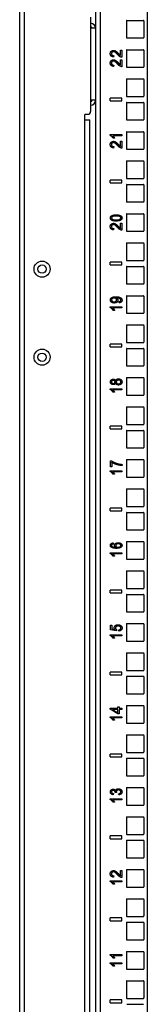
# Model space of a CAD drawing. Extents: x 5 to 86, y 2 to 135.
# Drawn here: x 5 to 8, y 23 to 44 of the extents above; entities that cross this region are included whole.
import ezdxf

# ---------------------------------------------------------------- set-up
doc = ezdxf.new("R2010")
doc.units = 0
doc.header["$MEASUREMENT"] = 0
doc.layers.add('TRIMETRIC', color=7, linetype='CONTINUOUS')

msp = doc.modelspace()

# ---------------------------------------------------------------- linework, layer by layer
at = {"layer": 'TRIMETRIC', "color": 7, "linetype": 'CONTINUOUS'}
for p, q in [((5.075, 85.607), (5.075, 1.85)), ((6.7, 84.302), (6.7, 4.492)), ((6.805, 4.492), (6.805, 84.302)), ((7.809, 4.492), (7.809, 84.31)), ((5.18, 4.242), (5.18, 83.207)), ((6.595, 43.835), (6.595, 41.82)), ((7.359, 43.753), (7.359, 43.398)), ((7.369, 43.763), (7.724, 43.763)), ((7.734, 43.753), (7.734, 43.398)), ((7.369, 43.388), (7.724, 43.388)), ((7.235, 43.015), (7.235, 43.125)), ((7.235, 43.125), (7.264, 43.125)), ((7.264, 43.125), (7.264, 42.976)), ((7.359, 43.128), (7.359, 42.773)), ((7.369, 43.138), (7.724, 43.138)), ((7.734, 43.128), (7.734, 42.773)), ((7.09, 43.01), (7.086, 42.982)), ((7.235, 42.813), (7.235, 42.924)), ((7.235, 42.924), (7.264, 42.924)), ((7.264, 42.924), (7.264, 42.775)), ((7.09, 42.809), (7.086, 42.78)), ((7.369, 42.763), (7.724, 42.763)), ((7.359, 42.503), (7.359, 42.148)), ((7.369, 42.513), (7.724, 42.513)), ((7.734, 42.503), (7.734, 42.148)), ((7.015, 42.045), (7.015, 42.105)), ((7.265, 42.105), (7.015, 42.105)), ((7.015, 42.045), (7.265, 42.045)), ((7.265, 42.045), (7.265, 42.105)), ((7.369, 42.138), (7.724, 42.138)), ((7.359, 42.003), (7.359, 41.648)), ((7.369, 42.013), (7.724, 42.013)), ((7.734, 42.003), (7.734, 41.648)), ((6.47, 41.65), (6.47, 41.75)), ((6.47, 5.14), (6.47, 41.65)), ((6.48, 41.76), (6.535, 41.76)), ((6.575, 5.15), (6.575, 41.64)), ((7.369, 41.638), (7.724, 41.638)), ((7.014, 41.309), (7.014, 41.325)), ((7.014, 41.325), (7.264, 41.325)), ((7.264, 41.3), (7.07, 41.3)), ((7.107, 41.25), (7.077, 41.25)), ((7.264, 41.325), (7.264, 41.3)), ((7.359, 41.378), (7.359, 41.023)), ((7.369, 41.388), (7.724, 41.388)), ((7.734, 41.378), (7.734, 41.023)), ((7.09, 41.069), (7.086, 41.04)), ((7.235, 41.184), (7.264, 41.184)), ((7.235, 41.073), (7.235, 41.184)), ((7.264, 41.184), (7.264, 41.035)), ((7.369, 41.013), (7.724, 41.013)), ((7.359, 40.753), (7.359, 40.397)), ((7.369, 40.763), (7.724, 40.763)), ((7.734, 40.753), (7.734, 40.397)), ((7.265, 40.355), (7.015, 40.355)), ((7.015, 40.295), (7.015, 40.355)), ((7.265, 40.295), (7.265, 40.355)), ((7.369, 40.388), (7.724, 40.388)), ((7.015, 40.295), (7.265, 40.295)), ((7.359, 40.253), (7.359, 39.897)), ((7.369, 40.263), (7.724, 40.263)), ((7.734, 40.253), (7.734, 39.897)), ((7.369, 39.888), (7.724, 39.888)), ((7.359, 39.628), (7.359, 39.272)), ((7.369, 39.638), (7.724, 39.638)), ((7.734, 39.628), (7.734, 39.272)), ((7.09, 39.319), (7.086, 39.29)), ((7.235, 39.434), (7.264, 39.434)), ((7.235, 39.323), (7.235, 39.434)), ((7.264, 39.434), (7.264, 39.285)), ((7.369, 39.263), (7.724, 39.263)), ((7.359, 39.003), (7.359, 38.647)), ((7.369, 39.013), (7.724, 39.013)), ((7.734, 39.003), (7.734, 38.647)), ((7.265, 38.605), (7.015, 38.605)), ((7.015, 38.545), (7.015, 38.605)), ((7.015, 38.545), (7.265, 38.545)), ((7.265, 38.545), (7.265, 38.605)), ((7.359, 38.503), (7.359, 38.147)), ((7.369, 38.638), (7.724, 38.638)), ((7.369, 38.513), (7.724, 38.513)), ((7.734, 38.503), (7.734, 38.147)), ((7.369, 38.138), (7.724, 38.138)), ((7.359, 37.878), (7.359, 37.522)), ((7.369, 37.888), (7.724, 37.888)), ((7.734, 37.878), (7.734, 37.522)), ((7.014, 37.634), (7.014, 37.65)), ((7.014, 37.65), (7.264, 37.65)), ((7.264, 37.625), (7.07, 37.625)), ((7.206, 37.734), (7.203, 37.759)), ((7.264, 37.65), (7.264, 37.625)), ((7.107, 37.575), (7.077, 37.575)), ((7.369, 37.513), (7.724, 37.513)), ((7.359, 37.253), (7.359, 36.897)), ((7.369, 37.263), (7.724, 37.263)), ((7.734, 37.253), (7.734, 36.897)), ((7.265, 36.855), (7.015, 36.855)), ((7.015, 36.795), (7.015, 36.855)), ((7.015, 36.795), (7.265, 36.795)), ((7.265, 36.795), (7.265, 36.855)), ((7.369, 36.888), (7.724, 36.888)), ((7.359, 36.753), (7.359, 36.397)), ((7.369, 36.763), (7.724, 36.763)), ((7.734, 36.753), (7.734, 36.397)), ((7.369, 36.388), (7.724, 36.388)), ((7.359, 36.128), (7.359, 35.772)), ((7.369, 36.138), (7.724, 36.138)), ((7.734, 36.128), (7.734, 35.772)), ((7.014, 35.884), (7.014, 35.9)), ((7.014, 35.9), (7.264, 35.9)), ((7.264, 35.875), (7.07, 35.875)), ((7.107, 35.825), (7.077, 35.825)), ((7.264, 35.9), (7.264, 35.875)), ((7.369, 35.763), (7.724, 35.763)), ((7.359, 35.503), (7.359, 35.147)), ((7.369, 35.513), (7.724, 35.513)), ((7.734, 35.503), (7.734, 35.147)), ((7.265, 35.105), (7.015, 35.105)), ((7.015, 35.045), (7.015, 35.105)), ((7.265, 35.045), (7.265, 35.105)), ((7.369, 35.138), (7.724, 35.138)), ((7.015, 35.045), (7.265, 35.045)), ((7.359, 35.003), (7.359, 34.647)), ((7.369, 35.013), (7.724, 35.013)), ((7.734, 35.003), (7.734, 34.647)), ((7.369, 34.638), (7.724, 34.638)), ((7.017, 34.233), (7.017, 34.365)), ((7.017, 34.365), (7.041, 34.365)), ((7.047, 34.333), (7.047, 34.233)), ((7.267, 34.287), (7.267, 34.261)), ((7.359, 34.378), (7.359, 34.022)), ((7.369, 34.388), (7.724, 34.388)), ((7.734, 34.378), (7.734, 34.022)), ((7.014, 34.15), (7.264, 34.15)), ((7.014, 34.134), (7.014, 34.15)), ((7.047, 34.233), (7.017, 34.233)), ((7.264, 34.125), (7.07, 34.125)), ((7.107, 34.075), (7.077, 34.075)), ((7.264, 34.15), (7.264, 34.125)), ((7.369, 34.013), (7.724, 34.013)), ((7.359, 33.753), (7.359, 33.397)), ((7.369, 33.763), (7.724, 33.763)), ((7.734, 33.753), (7.734, 33.397)), ((7.015, 33.295), (7.015, 33.355)), ((7.265, 33.355), (7.015, 33.355)), ((7.015, 33.295), (7.265, 33.295)), ((7.265, 33.295), (7.265, 33.355)), ((7.359, 33.253), (7.359, 32.897)), ((7.369, 33.388), (7.724, 33.388)), ((7.369, 33.263), (7.724, 33.263)), ((7.734, 33.253), (7.734, 32.897)), ((7.369, 32.888), (7.724, 32.888)), ((7.078, 32.612), (7.08, 32.589)), ((7.359, 32.628), (7.359, 32.272)), ((7.369, 32.638), (7.724, 32.638)), ((7.734, 32.628), (7.734, 32.272)), ((7.014, 32.4), (7.264, 32.4)), ((7.014, 32.384), (7.014, 32.4)), ((7.264, 32.375), (7.07, 32.375)), ((7.264, 32.4), (7.264, 32.375)), ((7.107, 32.325), (7.077, 32.325)), ((7.369, 32.263), (7.724, 32.263)), ((7.359, 32.003), (7.359, 31.648)), ((7.369, 32.013), (7.724, 32.013)), ((7.734, 32.003), (7.734, 31.648)), ((7.015, 31.545), (7.015, 31.605)), ((7.265, 31.605), (7.015, 31.605)), ((7.015, 31.545), (7.265, 31.545)), ((7.265, 31.545), (7.265, 31.605)), ((7.369, 31.638), (7.724, 31.638)), ((7.359, 31.503), (7.359, 31.148)), ((7.369, 31.513), (7.724, 31.513)), ((7.734, 31.503), (7.734, 31.148)), ((7.369, 31.138), (7.724, 31.138)), ((7.019, 30.754), (7.019, 30.855)), ((7.019, 30.855), (7.048, 30.855)), ((7.147, 30.734), (7.019, 30.754)), ((7.048, 30.855), (7.048, 30.774)), ((7.048, 30.774), (7.115, 30.763)), ((7.151, 30.758), (7.147, 30.734)), ((7.199, 30.73), (7.197, 30.756)), ((7.359, 30.878), (7.359, 30.523)), ((7.369, 30.888), (7.724, 30.888)), ((7.734, 30.878), (7.734, 30.523)), ((7.014, 30.634), (7.014, 30.65)), ((7.014, 30.65), (7.264, 30.65)), ((7.264, 30.625), (7.07, 30.625)), ((7.107, 30.575), (7.077, 30.575)), ((7.264, 30.65), (7.264, 30.625)), ((7.369, 30.513), (7.724, 30.513)), ((7.359, 30.253), (7.359, 29.898)), ((7.369, 30.263), (7.724, 30.263)), ((7.734, 30.253), (7.734, 29.898)), ((7.015, 29.795), (7.015, 29.855)), ((7.265, 29.855), (7.015, 29.855)), ((7.265, 29.795), (7.265, 29.855)), ((7.369, 29.888), (7.724, 29.888)), ((7.015, 29.795), (7.265, 29.795)), ((7.359, 29.753), (7.359, 29.398)), ((7.369, 29.763), (7.724, 29.763)), ((7.734, 29.753), (7.734, 29.398)), ((7.369, 29.388), (7.724, 29.388)), ((7.015, 29.085), (7.177, 29.085)), ((7.015, 29.062), (7.015, 29.085)), ((7.177, 28.96), (7.015, 29.062)), ((7.064, 29.057), (7.177, 28.987)), ((7.177, 29.057), (7.064, 29.057)), ((7.177, 29.085), (7.177, 29.115)), ((7.177, 29.115), (7.205, 29.115)), ((7.177, 28.987), (7.177, 29.057)), ((7.205, 29.115), (7.205, 29.085)), ((7.205, 29.085), (7.265, 29.085)), ((7.265, 29.057), (7.205, 29.057)), ((7.205, 29.057), (7.205, 28.96)), ((7.265, 29.085), (7.265, 29.057)), ((7.359, 29.128), (7.359, 28.773)), ((7.369, 29.138), (7.724, 29.138)), ((7.734, 29.128), (7.734, 28.773)), ((7.014, 28.884), (7.014, 28.9)), ((7.014, 28.9), (7.264, 28.9)), ((7.264, 28.875), (7.07, 28.875)), ((7.107, 28.825), (7.077, 28.825)), ((7.205, 28.96), (7.177, 28.96)), ((7.264, 28.9), (7.264, 28.875)), ((7.369, 28.763), (7.724, 28.763)), ((7.359, 28.503), (7.359, 28.148)), ((7.369, 28.513), (7.724, 28.513)), ((7.734, 28.503), (7.734, 28.148)), ((7.015, 28.045), (7.015, 28.105)), ((7.265, 28.105), (7.015, 28.105)), ((7.015, 28.045), (7.265, 28.045)), ((7.265, 28.045), (7.265, 28.105)), ((7.359, 28.003), (7.359, 27.648)), ((7.369, 28.138), (7.724, 28.138)), ((7.369, 28.013), (7.724, 28.013)), ((7.734, 28.003), (7.734, 27.648)), ((7.369, 27.638), (7.724, 27.638)), ((7.359, 27.378), (7.359, 27.023)), ((7.369, 27.388), (7.724, 27.388)), ((7.734, 27.378), (7.734, 27.023)), ((7.014, 27.134), (7.014, 27.15)), ((7.014, 27.15), (7.264, 27.15)), ((7.264, 27.125), (7.07, 27.125)), ((7.085, 27.259), (7.08, 27.234)), ((7.147, 27.281), (7.12, 27.284)), ((7.198, 27.231), (7.194, 27.256)), ((7.264, 27.15), (7.264, 27.125)), ((7.107, 27.075), (7.077, 27.075)), ((7.369, 27.013), (7.724, 27.013)), ((7.359, 26.753), (7.359, 26.398)), ((7.369, 26.763), (7.724, 26.763)), ((7.734, 26.753), (7.734, 26.398)), ((7.265, 26.355), (7.015, 26.355)), ((7.015, 26.295), (7.015, 26.355)), ((7.015, 26.295), (7.265, 26.295)), ((7.265, 26.295), (7.265, 26.355)), ((7.369, 26.388), (7.724, 26.388)), ((7.359, 26.253), (7.359, 25.898)), ((7.369, 26.263), (7.724, 26.263)), ((7.734, 26.253), (7.734, 25.898)), ((7.369, 25.888), (7.724, 25.888)), ((7.09, 25.504), (7.086, 25.475)), ((7.235, 25.508), (7.235, 25.619)), ((7.235, 25.619), (7.264, 25.619)), ((7.264, 25.619), (7.264, 25.47)), ((7.359, 25.628), (7.359, 25.273)), ((7.369, 25.638), (7.724, 25.638)), ((7.734, 25.628), (7.734, 25.273)), ((7.014, 25.4), (7.264, 25.4)), ((7.014, 25.384), (7.014, 25.4)), ((7.264, 25.375), (7.07, 25.375)), ((7.107, 25.325), (7.077, 25.325)), ((7.264, 25.4), (7.264, 25.375)), ((7.369, 25.263), (7.724, 25.263)), ((7.369, 25.013), (7.724, 25.013)), ((7.359, 25.003), (7.359, 24.648)), ((7.734, 25.003), (7.734, 24.648)), ((7.015, 24.545), (7.015, 24.605)), ((7.265, 24.605), (7.015, 24.605)), ((7.265, 24.545), (7.265, 24.605)), ((7.369, 24.638), (7.724, 24.638)), ((7.015, 24.545), (7.265, 24.545)), ((7.359, 24.503), (7.359, 24.148)), ((7.369, 24.513), (7.724, 24.513)), ((7.734, 24.503), (7.734, 24.148)), ((7.369, 24.138), (7.724, 24.138)), ((7.014, 23.809), (7.014, 23.825)), ((7.014, 23.825), (7.264, 23.825)), ((7.264, 23.8), (7.07, 23.8)), ((7.107, 23.75), (7.077, 23.75)), ((7.264, 23.825), (7.264, 23.8)), ((7.359, 23.878), (7.359, 23.523)), ((7.369, 23.888), (7.724, 23.888)), ((7.734, 23.878), (7.734, 23.523)), ((7.014, 23.634), (7.014, 23.65)), ((7.014, 23.65), (7.264, 23.65)), ((7.264, 23.625), (7.07, 23.625)), ((7.107, 23.575), (7.077, 23.575)), ((7.264, 23.65), (7.264, 23.625)), ((7.369, 23.513), (7.724, 23.513)), ((7.359, 23.253), (7.359, 22.898)), ((7.369, 23.263), (7.724, 23.263)), ((7.734, 23.253), (7.734, 22.898)), ((7.265, 22.855), (7.015, 22.855)), ((7.015, 22.795), (7.015, 22.855)), ((7.015, 22.795), (7.265, 22.795)), ((7.265, 22.795), (7.265, 22.855)), ((7.369, 22.888), (7.724, 22.888)), ((7.369, 22.763), (7.724, 22.763))]:
    msp.add_line(p, q, dxfattribs=at)
for centre, radius in [((5.555, 38.455), 0.172), ((5.555, 38.455), 0.0885), ((5.555, 36.575), 0.172), ((5.555, 36.575), 0.0885)]:
    msp.add_circle(centre, radius, dxfattribs=at)
for centre, radius, start, end in [((7.369, 43.753), 0.01, 90, 180), ((7.724, 43.753), 0.01, 0, 90), ((6.595, 43.597), 0.105, 0, 90), ((6.595, 43.597), 0.03, 0, 90), ((7.369, 43.398), 0.01, 180, 270), ((7.724, 43.398), 0.01, 270, 0), ((7.369, 43.128), 0.01, 90, 180), ((7.724, 43.128), 0.01, 0, 90), ((7.369, 42.773), 0.01, 180, 270), ((7.724, 42.773), 0.01, 270, 0), ((7.369, 42.503), 0.01, 90, 180), ((7.724, 42.503), 0.01, 0, 90), ((6.595, 42.058), 0.105, 270, 0), ((6.595, 42.058), 0.03, 270, 0), ((7.369, 42.148), 0.01, 180, 270), ((7.724, 42.148), 0.01, 270, 0), ((7.369, 42.003), 0.01, 90, 180), ((7.724, 42.003), 0.01, 0, 90), ((6.48, 41.75), 0.01, 90, 180), ((6.535, 41.82), 0.06, 270, 0), ((7.369, 41.648), 0.01, 180, 270), ((7.724, 41.648), 0.01, 270, 0), ((7.369, 41.378), 0.01, 90, 180), ((7.724, 41.378), 0.01, 0, 90), ((7.369, 41.023), 0.01, 180, 270), ((7.724, 41.023), 0.01, 270, 0), ((7.369, 40.753), 0.01, 90, 180), ((7.724, 40.753), 0.01, 0, 90), ((7.369, 40.397), 0.01, 180, 270), ((7.724, 40.397), 0.01, 270, 0), ((7.369, 40.253), 0.01, 90, 180), ((7.724, 40.253), 0.01, 0, 90), ((7.369, 39.897), 0.01, 180, 270), ((7.724, 39.897), 0.01, 270, 0), ((7.369, 39.628), 0.01, 90, 180), ((7.724, 39.628), 0.01, 0, 90), ((7.369, 39.272), 0.01, 180, 270), ((7.724, 39.272), 0.01, 270, 0), ((7.369, 39.003), 0.01, 90, 180), ((7.724, 39.003), 0.01, 0, 90), ((7.369, 38.647), 0.01, 180, 270), ((7.369, 38.503), 0.01, 90, 180), ((7.724, 38.647), 0.01, 270, 0), ((7.724, 38.503), 0.01, 0, 90), ((7.369, 38.147), 0.01, 180, 270), ((7.724, 38.147), 0.01, 270, 0), ((7.369, 37.878), 0.01, 90, 180), ((7.724, 37.878), 0.01, 0, 90), ((7.369, 37.522), 0.01, 180, 270), ((7.724, 37.522), 0.01, 270, 0), ((7.369, 37.253), 0.01, 90, 180), ((7.724, 37.253), 0.01, 0, 90), ((7.369, 36.897), 0.01, 180, 270), ((7.724, 36.897), 0.01, 270, 0), ((7.369, 36.753), 0.01, 90, 180), ((7.724, 36.753), 0.01, 0, 90), ((7.369, 36.397), 0.01, 180, 270), ((7.724, 36.397), 0.01, 270, 0), ((7.369, 36.128), 0.01, 90, 180), ((7.724, 36.128), 0.01, 0, 90), ((7.369, 35.772), 0.01, 180, 270), ((7.724, 35.772), 0.01, 270, 0), ((7.369, 35.503), 0.01, 90, 180), ((7.724, 35.503), 0.01, 0, 90), ((7.369, 35.147), 0.01, 180, 270), ((7.724, 35.147), 0.01, 270, 0), ((7.369, 35.003), 0.01, 90, 180), ((7.724, 35.003), 0.01, 0, 90), ((7.369, 34.647), 0.01, 180, 270), ((7.724, 34.647), 0.01, 270, 0), ((7.369, 34.378), 0.01, 90, 180), ((7.724, 34.378), 0.01, 0, 90), ((7.369, 34.022), 0.01, 180, 270), ((7.724, 34.022), 0.01, 270, 0), ((7.369, 33.753), 0.01, 90, 180), ((7.724, 33.753), 0.01, 0, 90), ((7.369, 33.397), 0.01, 180, 270), ((7.369, 33.253), 0.01, 90, 180), ((7.724, 33.397), 0.01, 270, 0), ((7.724, 33.253), 0.01, 0, 90), ((7.369, 32.897), 0.01, 180, 270), ((7.724, 32.897), 0.01, 270, 0), ((7.369, 32.628), 0.01, 90, 180), ((7.724, 32.628), 0.01, 0, 90), ((7.369, 32.272), 0.01, 180, 270), ((7.724, 32.272), 0.01, 270, 0), ((7.369, 32.003), 0.01, 90, 180), ((7.724, 32.003), 0.01, 0, 90), ((7.369, 31.648), 0.01, 180, 270), ((7.724, 31.648), 0.01, 270, 0), ((7.369, 31.503), 0.01, 90, 180), ((7.724, 31.503), 0.01, 0, 90), ((7.369, 31.148), 0.01, 180, 270), ((7.724, 31.148), 0.01, 270, 0), ((7.369, 30.878), 0.01, 90, 180), ((7.724, 30.878), 0.01, 0, 90), ((7.369, 30.523), 0.01, 180, 270), ((7.724, 30.523), 0.01, 270, 0), ((7.369, 30.253), 0.01, 90, 180), ((7.724, 30.253), 0.01, 0, 90), ((7.369, 29.898), 0.01, 180, 270), ((7.724, 29.898), 0.01, 270, 0), ((7.369, 29.753), 0.01, 90, 180), ((7.724, 29.753), 0.01, 0, 90), ((7.369, 29.398), 0.01, 180, 270), ((7.724, 29.398), 0.01, 270, 0), ((7.369, 29.128), 0.01, 90, 180), ((7.724, 29.128), 0.01, 0, 90), ((7.369, 28.773), 0.01, 180, 270), ((7.724, 28.773), 0.01, 270, 0), ((7.369, 28.503), 0.01, 90, 180), ((7.724, 28.503), 0.01, 0, 90), ((7.369, 28.148), 0.01, 180, 270), ((7.369, 28.003), 0.01, 90, 180), ((7.724, 28.148), 0.01, 270, 0), ((7.724, 28.003), 0.01, 0, 90), ((7.369, 27.648), 0.01, 180, 270), ((7.724, 27.648), 0.01, 270, 0), ((7.369, 27.378), 0.01, 90, 180), ((7.724, 27.378), 0.01, 0, 90), ((7.369, 27.023), 0.01, 180, 270), ((7.724, 27.023), 0.01, 270, 0), ((7.369, 26.753), 0.01, 90, 180), ((7.724, 26.753), 0.01, 0, 90), ((7.369, 26.398), 0.01, 180, 270), ((7.724, 26.398), 0.01, 270, 0), ((7.369, 26.253), 0.01, 90, 180), ((7.724, 26.253), 0.01, 0, 90), ((7.369, 25.898), 0.01, 180, 270), ((7.724, 25.898), 0.01, 270, 0), ((7.369, 25.628), 0.01, 90, 180), ((7.724, 25.628), 0.01, 0, 90), ((7.369, 25.273), 0.01, 180, 270), ((7.724, 25.273), 0.01, 270, 0), ((7.369, 25.003), 0.01, 90, 180), ((7.724, 25.003), 0.01, 0, 90), ((7.369, 24.648), 0.01, 180, 270), ((7.724, 24.648), 0.01, 270, 0), ((7.369, 24.503), 0.01, 90, 180), ((7.724, 24.503), 0.01, 0, 90), ((7.369, 24.148), 0.01, 180, 270), ((7.724, 24.148), 0.01, 270, 0), ((7.369, 23.878), 0.01, 90, 180), ((7.724, 23.878), 0.01, 0, 90), ((7.369, 23.523), 0.01, 180, 270), ((7.724, 23.523), 0.01, 270, 0), ((7.369, 23.253), 0.01, 90, 180), ((7.724, 23.253), 0.01, 0, 90), ((7.369, 22.898), 0.01, 180, 270), ((7.724, 22.898), 0.01, 270, 0)]:
    msp.add_arc(centre, radius, start, end, dxfattribs=at)
for points in [[(6.7, 43.597), (6.595, 43.597)], [(6.7, 42.058), (6.595, 42.058)], [(6.48, 41.64), (6.575, 41.64)]]:
    msp.add_open_spline(points, degree=1, dxfattribs=at)
for points, knots in [([(7.014, 43.055), (7.019, 43.084), (7.034, 43.106)], [0, 0, 0.523228, 1, 1]), ([(7.034, 43.106), (7.057, 43.12), (7.084, 43.125)], [0, 0, 0.489534, 1, 1]), ([(7.052, 43.085), (7.043, 43.071), (7.04, 43.054)], [0, 0, 0.485555, 1, 1]), ([(7.083, 43.096), (7.066, 43.093), (7.052, 43.085)], [0, 0, 0.508465, 1, 1]), ([(7.12, 43.083), (7.101, 43.093), (7.083, 43.096)], [0, 0, 0.540571, 1, 1]), ([(7.084, 43.125), (7.098, 43.123), (7.113, 43.119)], [0, 0, 0.496235, 1, 1]), ([(7.113, 43.119), (7.128, 43.112), (7.143, 43.101)], [0, 0, 0.465567, 1, 1]), ([(7.172, 43.034), (7.143, 43.065), (7.12, 43.083)], [0, 0, 0.590986, 1, 1]), ([(7.143, 43.101), (7.162, 43.084), (7.187, 43.058)], [0, 0, 0.417024, 1, 1]), ([(7.033, 43.004), (7.019, 43.026), (7.014, 43.055)], [0, 0, 0.473543, 1, 1]), ([(7.014, 42.853), (7.019, 42.882), (7.034, 42.904)], [0, 0, 0.523255, 1, 1]), ([(7.086, 42.982), (7.056, 42.989), (7.033, 43.004)], [0, 0, 0.539019, 1, 1]), ([(7.034, 42.904), (7.057, 42.918), (7.084, 42.923)], [0, 0, 0.489534, 1, 1]), ([(7.04, 43.054), (7.043, 43.036), (7.053, 43.022)], [0, 0, 0.514416, 1, 1]), ([(7.052, 42.883), (7.043, 42.87), (7.04, 42.853)], [0, 0, 0.485468, 1, 1]), ([(7.083, 42.895), (7.066, 42.892), (7.052, 42.883)], [0, 0, 0.508439, 1, 1]), ([(7.053, 43.022), (7.069, 43.013), (7.09, 43.01)], [0, 0, 0.462236, 1, 1]), ([(7.12, 42.882), (7.101, 42.892), (7.083, 42.895)], [0, 0, 0.540588, 1, 1]), ([(7.084, 42.923), (7.098, 42.922), (7.113, 42.918)], [0, 0, 0.496235, 1, 1]), ([(7.113, 42.918), (7.128, 42.91), (7.143, 42.899)], [0, 0, 0.465567, 1, 1]), ([(7.172, 42.832), (7.143, 42.863), (7.12, 42.882)], [0, 0, 0.591016, 1, 1]), ([(7.143, 42.899), (7.162, 42.882), (7.187, 42.857)], [0, 0, 0.417024, 1, 1]), ([(7.21, 42.998), (7.193, 43.013), (7.172, 43.034)], [0, 0, 0.445716, 1, 1]), ([(7.187, 43.058), (7.207, 43.038), (7.219, 43.026)], [0, 0, 0.629283, 1, 1]), ([(7.243, 42.98), (7.227, 42.987), (7.21, 42.998)], [0, 0, 0.480547, 1, 1]), ([(7.219, 43.026), (7.227, 43.02), (7.235, 43.015)], [0, 0, 0.518293, 1, 1]), ([(7.264, 42.976), (7.254, 42.977), (7.243, 42.98)], [0, 0, 0.501378, 1, 1]), ([(7.033, 42.802), (7.019, 42.824), (7.014, 42.853)], [0, 0, 0.473571, 1, 1]), ([(7.086, 42.78), (7.056, 42.787), (7.033, 42.802)], [0, 0, 0.539019, 1, 1]), ([(7.04, 42.853), (7.043, 42.835), (7.053, 42.821)], [0, 0, 0.514416, 1, 1]), ([(7.053, 42.821), (7.069, 42.812), (7.09, 42.809)], [0, 0, 0.462214, 1, 1]), ([(7.21, 42.796), (7.193, 42.812), (7.172, 42.832)], [0, 0, 0.445759, 1, 1]), ([(7.187, 42.857), (7.207, 42.836), (7.219, 42.825)], [0, 0, 0.629283, 1, 1]), ([(7.243, 42.778), (7.227, 42.786), (7.21, 42.796)], [0, 0, 0.480547, 1, 1]), ([(7.219, 42.825), (7.227, 42.819), (7.235, 42.813)], [0, 0, 0.518293, 1, 1]), ([(7.264, 42.775), (7.254, 42.776), (7.243, 42.778)], [0, 0, 0.501397, 1, 1]), ([(6.48, 41.64), (6.479, 41.64), (6.478, 41.64), (6.478, 41.64), (6.477, 41.64), (6.477, 41.641), (6.476, 41.641), (6.475, 41.641), (6.474, 41.642), (6.474, 41.642), (6.474, 41.642), (6.473, 41.643), (6.473, 41.643), (6.472, 41.644), (6.472, 41.644), (6.471, 41.645), (6.471, 41.645), (6.471, 41.646), (6.471, 41.646), (6.471, 41.647), (6.47, 41.647), (6.47, 41.648), (6.47, 41.648), (6.47, 41.649), (6.47, 41.65)], [0, 0, 0.062419, 0.124476, 0.155509, 0.186713, 0.218153, 0.249499, 0.311765, 0.373981, 0.405316, 0.436725, 0.46814, 0.499245, 0.561615, 0.623952, 0.655568, 0.686832, 0.718142, 0.749228, 0.780351, 0.811586, 0.842993, 0.874447, 0.937116, 1, 1]), ([(7.048, 41.286), (7.031, 41.3), (7.014, 41.309)], [0, 0, 0.536255, 1, 1]), ([(7.077, 41.25), (7.064, 41.269), (7.048, 41.286)], [0, 0, 0.505044, 1, 1]), ([(7.07, 41.3), (7.08, 41.289), (7.091, 41.276)], [0, 0, 0.467032, 1, 1]), ([(7.091, 41.276), (7.1, 41.262), (7.107, 41.25)], [0, 0, 0.542193, 1, 1]), ([(7.014, 41.113), (7.019, 41.142), (7.034, 41.164)], [0, 0, 0.523255, 1, 1]), ([(7.033, 41.062), (7.019, 41.084), (7.014, 41.113)], [0, 0, 0.473571, 1, 1]), ([(7.086, 41.04), (7.056, 41.047), (7.033, 41.062)], [0, 0, 0.539019, 1, 1]), ([(7.034, 41.164), (7.057, 41.178), (7.084, 41.183)], [0, 0, 0.489534, 1, 1]), ([(7.052, 41.143), (7.043, 41.13), (7.04, 41.113)], [0, 0, 0.485468, 1, 1]), ([(7.04, 41.113), (7.043, 41.095), (7.053, 41.081)], [0, 0, 0.514416, 1, 1]), ([(7.083, 41.155), (7.066, 41.152), (7.052, 41.143)], [0, 0, 0.508439, 1, 1]), ([(7.053, 41.081), (7.069, 41.072), (7.09, 41.069)], [0, 0, 0.462214, 1, 1]), ([(7.12, 41.142), (7.101, 41.152), (7.083, 41.155)], [0, 0, 0.540588, 1, 1]), ([(7.084, 41.183), (7.098, 41.182), (7.113, 41.178)], [0, 0, 0.496235, 1, 1]), ([(7.113, 41.178), (7.128, 41.17), (7.143, 41.159)], [0, 0, 0.465567, 1, 1]), ([(7.172, 41.092), (7.143, 41.123), (7.12, 41.142)], [0, 0, 0.591016, 1, 1]), ([(7.143, 41.159), (7.162, 41.142), (7.187, 41.117)], [0, 0, 0.417024, 1, 1]), ([(7.21, 41.056), (7.193, 41.072), (7.172, 41.092)], [0, 0, 0.445759, 1, 1]), ([(7.187, 41.117), (7.207, 41.096), (7.219, 41.085)], [0, 0, 0.629283, 1, 1]), ([(7.243, 41.038), (7.227, 41.046), (7.21, 41.056)], [0, 0, 0.480547, 1, 1]), ([(7.219, 41.085), (7.227, 41.079), (7.235, 41.073)], [0, 0, 0.518293, 1, 1]), ([(7.264, 41.035), (7.254, 41.036), (7.243, 41.038)], [0, 0, 0.501397, 1, 1]), ([(7.017, 39.547), (7.019, 39.562), (7.025, 39.576)], [0, 0, 0.515326, 1, 1]), ([(7.031, 39.51), (7.02, 39.526), (7.017, 39.547)], [0, 0, 0.487897, 1, 1]), ([(7.025, 39.576), (7.034, 39.587), (7.047, 39.596)], [0, 0, 0.483013, 1, 1]), ([(7.061, 39.576), (7.046, 39.563), (7.041, 39.547)], [0, 0, 0.540938, 1, 1]), ([(7.041, 39.547), (7.046, 39.531), (7.059, 39.519)], [0, 0, 0.47572, 1, 1]), ([(7.047, 39.596), (7.064, 39.604), (7.084, 39.609)], [0, 0, 0.467728, 1, 1]), ([(7.059, 39.519), (7.091, 39.509), (7.142, 39.506)], [0, 0, 0.395513, 1, 1]), ([(7.142, 39.588), (7.091, 39.585), (7.061, 39.576)], [0, 0, 0.616899, 1, 1]), ([(7.084, 39.609), (7.109, 39.612), (7.142, 39.614)], [0, 0, 0.437459, 1, 1]), ([(7.142, 39.614), (7.181, 39.612), (7.211, 39.606)], [0, 0, 0.556228, 1, 1]), ([(7.222, 39.576), (7.192, 39.585), (7.142, 39.588)], [0, 0, 0.384117, 1, 1]), ([(7.142, 39.506), (7.192, 39.509), (7.222, 39.518)], [0, 0, 0.61612, 1, 1]), ([(7.211, 39.606), (7.235, 39.597), (7.252, 39.584)], [0, 0, 0.538271, 1, 1]), ([(7.242, 39.547), (7.237, 39.563), (7.222, 39.576)], [0, 0, 0.455251, 1, 1]), ([(7.222, 39.518), (7.237, 39.531), (7.242, 39.547)], [0, 0, 0.543821, 1, 1]), ([(7.267, 39.547), (7.26, 39.52), (7.241, 39.5)], [0, 0, 0.495938, 1, 1]), ([(7.252, 39.584), (7.263, 39.567), (7.267, 39.547)], [0, 0, 0.488063, 1, 1]), ([(7.014, 39.363), (7.019, 39.392), (7.034, 39.414)], [0, 0, 0.523255, 1, 1]), ([(7.033, 39.312), (7.019, 39.334), (7.014, 39.363)], [0, 0, 0.473571, 1, 1]), ([(7.072, 39.487), (7.048, 39.497), (7.031, 39.51)], [0, 0, 0.537491, 1, 1]), ([(7.086, 39.29), (7.056, 39.297), (7.033, 39.312)], [0, 0, 0.539019, 1, 1]), ([(7.034, 39.414), (7.057, 39.428), (7.084, 39.433)], [0, 0, 0.489534, 1, 1]), ([(7.052, 39.393), (7.043, 39.38), (7.04, 39.363)], [0, 0, 0.485468, 1, 1]), ([(7.04, 39.363), (7.043, 39.345), (7.053, 39.331)], [0, 0, 0.514416, 1, 1]), ([(7.083, 39.405), (7.066, 39.402), (7.052, 39.393)], [0, 0, 0.508439, 1, 1]), ([(7.053, 39.331), (7.069, 39.322), (7.09, 39.319)], [0, 0, 0.462214, 1, 1]), ([(7.142, 39.48), (7.103, 39.482), (7.072, 39.487)], [0, 0, 0.556806, 1, 1]), ([(7.12, 39.392), (7.101, 39.402), (7.083, 39.405)], [0, 0, 0.540588, 1, 1]), ([(7.084, 39.433), (7.098, 39.432), (7.113, 39.428)], [0, 0, 0.496235, 1, 1]), ([(7.113, 39.428), (7.128, 39.42), (7.143, 39.409)], [0, 0, 0.465567, 1, 1]), ([(7.172, 39.342), (7.143, 39.373), (7.12, 39.392)], [0, 0, 0.591016, 1, 1]), ([(7.241, 39.5), (7.201, 39.485), (7.142, 39.48)], [0, 0, 0.419026, 1, 1]), ([(7.143, 39.409), (7.162, 39.392), (7.187, 39.367)], [0, 0, 0.417024, 1, 1]), ([(7.21, 39.306), (7.193, 39.322), (7.172, 39.342)], [0, 0, 0.445759, 1, 1]), ([(7.187, 39.367), (7.207, 39.346), (7.219, 39.335)], [0, 0, 0.629283, 1, 1]), ([(7.243, 39.288), (7.227, 39.296), (7.21, 39.306)], [0, 0, 0.480547, 1, 1]), ([(7.219, 39.335), (7.227, 39.329), (7.235, 39.323)], [0, 0, 0.518293, 1, 1]), ([(7.264, 39.285), (7.254, 39.286), (7.243, 39.288)], [0, 0, 0.501397, 1, 1]), ([(7.017, 37.795), (7.02, 37.814), (7.029, 37.831)], [0, 0, 0.49379, 1, 1]), ([(7.029, 37.831), (7.045, 37.846), (7.066, 37.856)], [0, 0, 0.475151, 1, 1]), ([(7.098, 37.837), (7.075, 37.834), (7.057, 37.826)], [0, 0, 0.541388, 1, 1]), ([(7.066, 37.856), (7.095, 37.863), (7.135, 37.865)], [0, 0, 0.428198, 1, 1]), ([(7.138, 37.826), (7.121, 37.834), (7.098, 37.837)], [0, 0, 0.454039, 1, 1]), ([(7.135, 37.865), (7.177, 37.863), (7.21, 37.857)], [0, 0, 0.56033, 1, 1]), ([(7.153, 37.84), (7.151, 37.84), (7.147, 37.84)], [0, 0, 0.412033, 1, 1]), ([(7.147, 37.84), (7.16, 37.831), (7.171, 37.819)], [0, 0, 0.504317, 1, 1]), ([(7.19, 37.836), (7.172, 37.839), (7.153, 37.84)], [0, 0, 0.497841, 1, 1]), ([(7.219, 37.827), (7.206, 37.832), (7.19, 37.836)], [0, 0, 0.446544, 1, 1]), ([(7.21, 37.857), (7.234, 37.846), (7.252, 37.831)], [0, 0, 0.535902, 1, 1]), ([(7.252, 37.831), (7.263, 37.813), (7.267, 37.792)], [0, 0, 0.498206, 1, 1]), ([(7.048, 37.611), (7.031, 37.625), (7.014, 37.634)], [0, 0, 0.536255, 1, 1]), ([(7.039, 37.749), (7.022, 37.77), (7.017, 37.795)], [0, 0, 0.50869, 1, 1]), ([(7.099, 37.731), (7.066, 37.735), (7.039, 37.749)], [0, 0, 0.53309, 1, 1]), ([(7.057, 37.826), (7.045, 37.813), (7.041, 37.798)], [0, 0, 0.524378, 1, 1]), ([(7.041, 37.798), (7.046, 37.782), (7.058, 37.769)], [0, 0, 0.470022, 1, 1]), ([(7.058, 37.769), (7.077, 37.76), (7.1, 37.756)], [0, 0, 0.468361, 1, 1]), ([(7.07, 37.625), (7.08, 37.614), (7.091, 37.601)], [0, 0, 0.467032, 1, 1]), ([(7.157, 37.748), (7.132, 37.735), (7.099, 37.731)], [0, 0, 0.466333, 1, 1]), ([(7.1, 37.756), (7.121, 37.759), (7.138, 37.768)], [0, 0, 0.529967, 1, 1]), ([(7.153, 37.797), (7.149, 37.813), (7.138, 37.826)], [0, 0, 0.491335, 1, 1]), ([(7.138, 37.768), (7.149, 37.781), (7.153, 37.797)], [0, 0, 0.511732, 1, 1]), ([(7.179, 37.791), (7.174, 37.768), (7.157, 37.748)], [0, 0, 0.484607, 1, 1]), ([(7.171, 37.819), (7.177, 37.806), (7.179, 37.791)], [0, 0, 0.505611, 1, 1]), ([(7.203, 37.759), (7.221, 37.763), (7.233, 37.77)], [0, 0, 0.564132, 1, 1]), ([(7.251, 37.753), (7.231, 37.741), (7.206, 37.734)], [0, 0, 0.462296, 1, 1]), ([(7.236, 37.813), (7.228, 37.821), (7.219, 37.827)], [0, 0, 0.484676, 1, 1]), ([(7.233, 37.77), (7.24, 37.78), (7.242, 37.792)], [0, 0, 0.490416, 1, 1]), ([(7.242, 37.792), (7.24, 37.803), (7.236, 37.813)], [0, 0, 0.509104, 1, 1]), ([(7.267, 37.792), (7.263, 37.77), (7.251, 37.753)], [0, 0, 0.511817, 1, 1]), ([(7.077, 37.575), (7.064, 37.594), (7.048, 37.611)], [0, 0, 0.505044, 1, 1]), ([(7.091, 37.601), (7.1, 37.587), (7.107, 37.575)], [0, 0, 0.542193, 1, 1]), ([(7.017, 36.047), (7.021, 36.071), (7.035, 36.09)], [0, 0, 0.510775, 1, 1]), ([(7.035, 36.005), (7.021, 36.023), (7.017, 36.047)], [0, 0, 0.486502, 1, 1]), ([(7.035, 36.09), (7.056, 36.103), (7.081, 36.107)], [0, 0, 0.48936, 1, 1]), ([(7.08, 35.989), (7.055, 35.993), (7.035, 36.005)], [0, 0, 0.513509, 1, 1]), ([(7.053, 36.071), (7.044, 36.061), (7.041, 36.048)], [0, 0, 0.505734, 1, 1]), ([(7.041, 36.048), (7.044, 36.034), (7.052, 36.024)], [0, 0, 0.497329, 1, 1]), ([(7.052, 36.024), (7.064, 36.017), (7.079, 36.014)], [0, 0, 0.492177, 1, 1]), ([(7.08, 36.081), (7.065, 36.078), (7.053, 36.071)], [0, 0, 0.515164, 1, 1]), ([(7.079, 36.014), (7.095, 36.017), (7.107, 36.024)], [0, 0, 0.526417, 1, 1]), ([(7.107, 36.072), (7.095, 36.079), (7.08, 36.081)], [0, 0, 0.48655, 1, 1]), ([(7.11, 35.996), (7.096, 35.99), (7.08, 35.989)], [0, 0, 0.477095, 1, 1]), ([(7.081, 36.107), (7.096, 36.105), (7.11, 36.099)], [0, 0, 0.519553, 1, 1]), ([(7.118, 36.048), (7.115, 36.061), (7.107, 36.072)], [0, 0, 0.501402, 1, 1]), ([(7.107, 36.024), (7.115, 36.034), (7.118, 36.048)], [0, 0, 0.495706, 1, 1]), ([(7.11, 36.099), (7.121, 36.09), (7.13, 36.077)], [0, 0, 0.48366, 1, 1]), ([(7.13, 36.019), (7.121, 36.006), (7.11, 35.996)], [0, 0, 0.520566, 1, 1]), ([(7.13, 36.077), (7.139, 36.093), (7.153, 36.105)], [0, 0, 0.507347, 1, 1]), ([(7.152, 35.99), (7.138, 36.003), (7.13, 36.019)], [0, 0, 0.496071, 1, 1]), ([(7.157, 36.077), (7.146, 36.064), (7.143, 36.047)], [0, 0, 0.504754, 1, 1]), ([(7.143, 36.047), (7.146, 36.031), (7.157, 36.018)], [0, 0, 0.496015, 1, 1]), ([(7.192, 35.98), (7.17, 35.983), (7.152, 35.99)], [0, 0, 0.529843, 1, 1]), ([(7.153, 36.105), (7.171, 36.113), (7.192, 36.115)], [0, 0, 0.477343, 1, 1]), ([(7.193, 36.089), (7.173, 36.086), (7.157, 36.077)], [0, 0, 0.521487, 1, 1]), ([(7.157, 36.018), (7.172, 36.009), (7.192, 36.006)], [0, 0, 0.480241, 1, 1]), ([(7.192, 36.115), (7.221, 36.11), (7.245, 36.096)], [0, 0, 0.514121, 1, 1]), ([(7.192, 36.006), (7.204, 36.007), (7.217, 36.011)], [0, 0, 0.498307, 1, 1]), ([(7.245, 35.999), (7.221, 35.985), (7.192, 35.98)], [0, 0, 0.48301, 1, 1]), ([(7.228, 36.078), (7.212, 36.086), (7.193, 36.089)], [0, 0, 0.478035, 1, 1]), ([(7.217, 36.011), (7.227, 36.018), (7.235, 36.026)], [0, 0, 0.511693, 1, 1]), ([(7.242, 36.048), (7.238, 36.064), (7.228, 36.078)], [0, 0, 0.498792, 1, 1]), ([(7.235, 36.026), (7.24, 36.037), (7.242, 36.048)], [0, 0, 0.505202, 1, 1]), ([(7.245, 36.096), (7.261, 36.075), (7.267, 36.048)], [0, 0, 0.490346, 1, 1]), ([(7.267, 36.048), (7.261, 36.02), (7.245, 35.999)], [0, 0, 0.509621, 1, 1]), ([(7.048, 35.861), (7.031, 35.875), (7.014, 35.884)], [0, 0, 0.536255, 1, 1]), ([(7.077, 35.825), (7.064, 35.844), (7.048, 35.861)], [0, 0, 0.505044, 1, 1]), ([(7.07, 35.875), (7.08, 35.864), (7.091, 35.851)], [0, 0, 0.467032, 1, 1]), ([(7.091, 35.851), (7.1, 35.837), (7.107, 35.825)], [0, 0, 0.542193, 1, 1]), ([(7.041, 34.365), (7.071, 34.346), (7.109, 34.326)], [0, 0, 0.454145, 1, 1]), ([(7.113, 34.297), (7.077, 34.314), (7.047, 34.333)], [0, 0, 0.532241, 1, 1]), ([(7.109, 34.326), (7.153, 34.309), (7.197, 34.297)], [0, 0, 0.501155, 1, 1]), ([(7.194, 34.271), (7.153, 34.282), (7.113, 34.297)], [0, 0, 0.501132, 1, 1]), ([(7.267, 34.261), (7.234, 34.264), (7.194, 34.271)], [0, 0, 0.453878, 1, 1]), ([(7.197, 34.297), (7.23, 34.291), (7.267, 34.287)], [0, 0, 0.481197, 1, 1]), ([(7.048, 34.111), (7.031, 34.125), (7.014, 34.134)], [0, 0, 0.536255, 1, 1]), ([(7.077, 34.075), (7.064, 34.094), (7.048, 34.111)], [0, 0, 0.505044, 1, 1]), ([(7.07, 34.125), (7.08, 34.114), (7.091, 34.101)], [0, 0, 0.467032, 1, 1]), ([(7.091, 34.101), (7.1, 34.087), (7.107, 34.075)], [0, 0, 0.542193, 1, 1]), ([(7.017, 32.559), (7.021, 32.579), (7.033, 32.595)], [0, 0, 0.502678, 1, 1]), ([(7.033, 32.595), (7.052, 32.606), (7.078, 32.612)], [0, 0, 0.460766, 1, 1]), ([(7.054, 32.581), (7.045, 32.57), (7.041, 32.558)], [0, 0, 0.524564, 1, 1]), ([(7.08, 32.589), (7.065, 32.586), (7.054, 32.581)], [0, 0, 0.577805, 1, 1]), ([(7.104, 32.561), (7.109, 32.582), (7.126, 32.599)], [0, 0, 0.471995, 1, 1]), ([(7.126, 32.599), (7.151, 32.611), (7.183, 32.615)], [0, 0, 0.465981, 1, 1]), ([(7.145, 32.582), (7.134, 32.57), (7.13, 32.556)], [0, 0, 0.520504, 1, 1]), ([(7.185, 32.592), (7.162, 32.589), (7.145, 32.582)], [0, 0, 0.547734, 1, 1]), ([(7.183, 32.615), (7.205, 32.613), (7.226, 32.608)], [0, 0, 0.511531, 1, 1]), ([(7.226, 32.582), (7.208, 32.589), (7.185, 32.592)], [0, 0, 0.452954, 1, 1]), ([(7.226, 32.608), (7.243, 32.599), (7.256, 32.587)], [0, 0, 0.530709, 1, 1]), ([(7.242, 32.557), (7.238, 32.57), (7.226, 32.582)], [0, 0, 0.462072, 1, 1]), ([(7.256, 32.587), (7.264, 32.573), (7.267, 32.557)], [0, 0, 0.501201, 1, 1]), ([(7.048, 32.361), (7.031, 32.375), (7.014, 32.384)], [0, 0, 0.536255, 1, 1]), ([(7.045, 32.513), (7.024, 32.533), (7.017, 32.559)], [0, 0, 0.51903, 1, 1]), ([(7.041, 32.558), (7.043, 32.548), (7.049, 32.539)], [0, 0, 0.49215, 1, 1]), ([(7.148, 32.494), (7.087, 32.498), (7.045, 32.513)], [0, 0, 0.58052, 1, 1]), ([(7.049, 32.539), (7.062, 32.53), (7.08, 32.522)], [0, 0, 0.456334, 1, 1]), ([(7.07, 32.375), (7.08, 32.364), (7.091, 32.351)], [0, 0, 0.467032, 1, 1]), ([(7.08, 32.522), (7.104, 32.518), (7.136, 32.516)], [0, 0, 0.429458, 1, 1]), ([(7.112, 32.536), (7.106, 32.548), (7.104, 32.561)], [0, 0, 0.513205, 1, 1]), ([(7.136, 32.516), (7.122, 32.525), (7.112, 32.536)], [0, 0, 0.533889, 1, 1]), ([(7.13, 32.556), (7.134, 32.542), (7.145, 32.53)], [0, 0, 0.476009, 1, 1]), ([(7.145, 32.53), (7.162, 32.522), (7.183, 32.519)], [0, 0, 0.463232, 1, 1]), ([(7.239, 32.511), (7.202, 32.498), (7.148, 32.494)], [0, 0, 0.416004, 1, 1]), ([(7.183, 32.519), (7.198, 32.521), (7.213, 32.524)], [0, 0, 0.504631, 1, 1]), ([(7.213, 32.524), (7.225, 32.53), (7.234, 32.538)], [0, 0, 0.53453, 1, 1]), ([(7.234, 32.538), (7.24, 32.547), (7.242, 32.557)], [0, 0, 0.523656, 1, 1]), ([(7.267, 32.557), (7.26, 32.532), (7.239, 32.511)], [0, 0, 0.477234, 1, 1]), ([(7.077, 32.325), (7.064, 32.344), (7.048, 32.361)], [0, 0, 0.505044, 1, 1]), ([(7.091, 32.351), (7.1, 32.337), (7.107, 32.325)], [0, 0, 0.542193, 1, 1]), ([(7.099, 30.801), (7.105, 30.826), (7.122, 30.847)], [0, 0, 0.487534, 1, 1]), ([(7.115, 30.763), (7.103, 30.782), (7.099, 30.801)], [0, 0, 0.524797, 1, 1]), ([(7.122, 30.847), (7.148, 30.86), (7.18, 30.865)], [0, 0, 0.473343, 1, 1]), ([(7.142, 30.826), (7.13, 30.812), (7.126, 30.795)], [0, 0, 0.498519, 1, 1]), ([(7.126, 30.795), (7.128, 30.783), (7.133, 30.773)], [0, 0, 0.503468, 1, 1]), ([(7.133, 30.773), (7.141, 30.764), (7.151, 30.758)], [0, 0, 0.497732, 1, 1]), ([(7.183, 30.838), (7.159, 30.835), (7.142, 30.826)], [0, 0, 0.540965, 1, 1]), ([(7.18, 30.865), (7.212, 30.861), (7.239, 30.849)], [0, 0, 0.518502, 1, 1]), ([(7.227, 30.826), (7.208, 30.835), (7.183, 30.838)], [0, 0, 0.462871, 1, 1]), ([(7.197, 30.756), (7.217, 30.761), (7.232, 30.77)], [0, 0, 0.552746, 1, 1]), ([(7.25, 30.75), (7.228, 30.736), (7.199, 30.73)], [0, 0, 0.472939, 1, 1]), ([(7.244, 30.795), (7.24, 30.812), (7.227, 30.826)], [0, 0, 0.479669, 1, 1]), ([(7.232, 30.77), (7.241, 30.781), (7.244, 30.795)], [0, 0, 0.507564, 1, 1]), ([(7.239, 30.849), (7.261, 30.826), (7.269, 30.795)], [0, 0, 0.509154, 1, 1]), ([(7.269, 30.795), (7.264, 30.77), (7.25, 30.75)], [0, 0, 0.509564, 1, 1]), ([(7.048, 30.611), (7.031, 30.625), (7.014, 30.634)], [0, 0, 0.536255, 1, 1]), ([(7.077, 30.575), (7.064, 30.594), (7.048, 30.611)], [0, 0, 0.505044, 1, 1]), ([(7.07, 30.625), (7.08, 30.614), (7.091, 30.601)], [0, 0, 0.467032, 1, 1]), ([(7.091, 30.601), (7.1, 30.587), (7.107, 30.575)], [0, 0, 0.542193, 1, 1]), ([(7.048, 28.861), (7.031, 28.875), (7.014, 28.884)], [0, 0, 0.536255, 1, 1]), ([(7.077, 28.825), (7.064, 28.844), (7.048, 28.861)], [0, 0, 0.505044, 1, 1]), ([(7.07, 28.875), (7.08, 28.864), (7.091, 28.851)], [0, 0, 0.467032, 1, 1]), ([(7.091, 28.851), (7.1, 28.837), (7.107, 28.825)], [0, 0, 0.542193, 1, 1]), ([(7.017, 27.295), (7.019, 27.311), (7.025, 27.326)], [0, 0, 0.502218, 1, 1]), ([(7.025, 27.326), (7.035, 27.338), (7.049, 27.348)], [0, 0, 0.499737, 1, 1]), ([(7.049, 27.348), (7.064, 27.353), (7.08, 27.355)], [0, 0, 0.499649, 1, 1]), ([(7.08, 27.329), (7.064, 27.327), (7.052, 27.32)], [0, 0, 0.519055, 1, 1]), ([(7.08, 27.355), (7.095, 27.353), (7.109, 27.348)], [0, 0, 0.509411, 1, 1]), ([(7.11, 27.316), (7.098, 27.326), (7.08, 27.329)], [0, 0, 0.463083, 1, 1]), ([(7.109, 27.348), (7.121, 27.339), (7.13, 27.327)], [0, 0, 0.490934, 1, 1]), ([(7.13, 27.327), (7.138, 27.343), (7.151, 27.355)], [0, 0, 0.500567, 1, 1]), ([(7.157, 27.327), (7.147, 27.314), (7.143, 27.298)], [0, 0, 0.501354, 1, 1]), ([(7.151, 27.355), (7.168, 27.363), (7.19, 27.365)], [0, 0, 0.468084, 1, 1]), ([(7.191, 27.338), (7.172, 27.336), (7.157, 27.327)], [0, 0, 0.522998, 1, 1]), ([(7.19, 27.365), (7.22, 27.36), (7.244, 27.346)], [0, 0, 0.510502, 1, 1]), ([(7.227, 27.326), (7.211, 27.335), (7.191, 27.338)], [0, 0, 0.482398, 1, 1]), ([(7.242, 27.296), (7.238, 27.313), (7.227, 27.326)], [0, 0, 0.488086, 1, 1]), ([(7.244, 27.346), (7.261, 27.323), (7.267, 27.296)], [0, 0, 0.49905, 1, 1]), ([(7.048, 27.111), (7.031, 27.125), (7.014, 27.134)], [0, 0, 0.536243, 1, 1]), ([(7.033, 27.255), (7.021, 27.273), (7.017, 27.295)], [0, 0, 0.493418, 1, 1]), ([(7.08, 27.234), (7.053, 27.241), (7.033, 27.255)], [0, 0, 0.536214, 1, 1]), ([(7.052, 27.32), (7.044, 27.309), (7.041, 27.296)], [0, 0, 0.495646, 1, 1]), ([(7.041, 27.296), (7.044, 27.282), (7.052, 27.271)], [0, 0, 0.499464, 1, 1]), ([(7.077, 27.075), (7.064, 27.094), (7.048, 27.111)], [0, 0, 0.505003, 1, 1]), ([(7.052, 27.271), (7.066, 27.263), (7.085, 27.259)], [0, 0, 0.445434, 1, 1]), ([(7.07, 27.125), (7.08, 27.114), (7.091, 27.101)], [0, 0, 0.467013, 1, 1]), ([(7.121, 27.288), (7.118, 27.303), (7.11, 27.316)], [0, 0, 0.497306, 1, 1]), ([(7.12, 27.284), (7.12, 27.286), (7.121, 27.288)], [0, 0, 0.565764, 1, 1]), ([(7.143, 27.298), (7.144, 27.29), (7.147, 27.281)], [0, 0, 0.444026, 1, 1]), ([(7.194, 27.256), (7.216, 27.262), (7.231, 27.271)], [0, 0, 0.568791, 1, 1]), ([(7.247, 27.252), (7.225, 27.238), (7.198, 27.231)], [0, 0, 0.478016, 1, 1]), ([(7.231, 27.271), (7.239, 27.283), (7.242, 27.296)], [0, 0, 0.503931, 1, 1]), ([(7.267, 27.296), (7.262, 27.272), (7.247, 27.252)], [0, 0, 0.503394, 1, 1]), ([(7.091, 27.101), (7.1, 27.087), (7.107, 27.075)], [0, 0, 0.542173, 1, 1]), ([(7.014, 25.548), (7.019, 25.577), (7.034, 25.599)], [0, 0, 0.523242, 1, 1]), ([(7.033, 25.497), (7.019, 25.519), (7.014, 25.548)], [0, 0, 0.473557, 1, 1]), ([(7.086, 25.475), (7.056, 25.482), (7.033, 25.497)], [0, 0, 0.539008, 1, 1]), ([(7.034, 25.599), (7.057, 25.613), (7.084, 25.618)], [0, 0, 0.489526, 1, 1]), ([(7.052, 25.578), (7.043, 25.565), (7.04, 25.548)], [0, 0, 0.485555, 1, 1]), ([(7.04, 25.548), (7.043, 25.53), (7.053, 25.516)], [0, 0, 0.514416, 1, 1]), ([(7.083, 25.59), (7.066, 25.587), (7.052, 25.578)], [0, 0, 0.508452, 1, 1]), ([(7.053, 25.516), (7.069, 25.507), (7.09, 25.504)], [0, 0, 0.462222, 1, 1]), ([(7.12, 25.577), (7.101, 25.587), (7.083, 25.59)], [0, 0, 0.540579, 1, 1]), ([(7.084, 25.618), (7.098, 25.617), (7.113, 25.613)], [0, 0, 0.496225, 1, 1]), ([(7.113, 25.613), (7.128, 25.605), (7.143, 25.594)], [0, 0, 0.465556, 1, 1]), ([(7.172, 25.527), (7.143, 25.558), (7.12, 25.577)], [0, 0, 0.590986, 1, 1]), ([(7.143, 25.594), (7.162, 25.577), (7.187, 25.552)], [0, 0, 0.417024, 1, 1]), ([(7.21, 25.491), (7.193, 25.507), (7.172, 25.527)], [0, 0, 0.445737, 1, 1]), ([(7.187, 25.552), (7.207, 25.531), (7.219, 25.52)], [0, 0, 0.629267, 1, 1]), ([(7.243, 25.473), (7.227, 25.481), (7.21, 25.491)], [0, 0, 0.480547, 1, 1]), ([(7.219, 25.52), (7.227, 25.514), (7.235, 25.508)], [0, 0, 0.518269, 1, 1]), ([(7.264, 25.47), (7.254, 25.471), (7.243, 25.473)], [0, 0, 0.501388, 1, 1]), ([(7.048, 25.361), (7.031, 25.375), (7.014, 25.384)], [0, 0, 0.536243, 1, 1]), ([(7.077, 25.325), (7.064, 25.344), (7.048, 25.361)], [0, 0, 0.505003, 1, 1]), ([(7.07, 25.375), (7.08, 25.364), (7.091, 25.351)], [0, 0, 0.467013, 1, 1]), ([(7.091, 25.351), (7.1, 25.337), (7.107, 25.325)], [0, 0, 0.542173, 1, 1]), ([(7.048, 23.786), (7.031, 23.8), (7.014, 23.809)], [0, 0, 0.536243, 1, 1]), ([(7.077, 23.75), (7.064, 23.769), (7.048, 23.786)], [0, 0, 0.505003, 1, 1]), ([(7.07, 23.8), (7.08, 23.789), (7.091, 23.776)], [0, 0, 0.467013, 1, 1]), ([(7.091, 23.776), (7.1, 23.762), (7.107, 23.75)], [0, 0, 0.542173, 1, 1]), ([(7.048, 23.611), (7.031, 23.625), (7.014, 23.634)], [0, 0, 0.536243, 1, 1]), ([(7.077, 23.575), (7.064, 23.594), (7.048, 23.611)], [0, 0, 0.505003, 1, 1]), ([(7.07, 23.625), (7.08, 23.614), (7.091, 23.601)], [0, 0, 0.467013, 1, 1]), ([(7.091, 23.601), (7.1, 23.587), (7.107, 23.575)], [0, 0, 0.542173, 1, 1])]:
    msp.add_open_spline(points, degree=1, knots=knots, dxfattribs=at)

doc.saveas('drawing.dxf')
